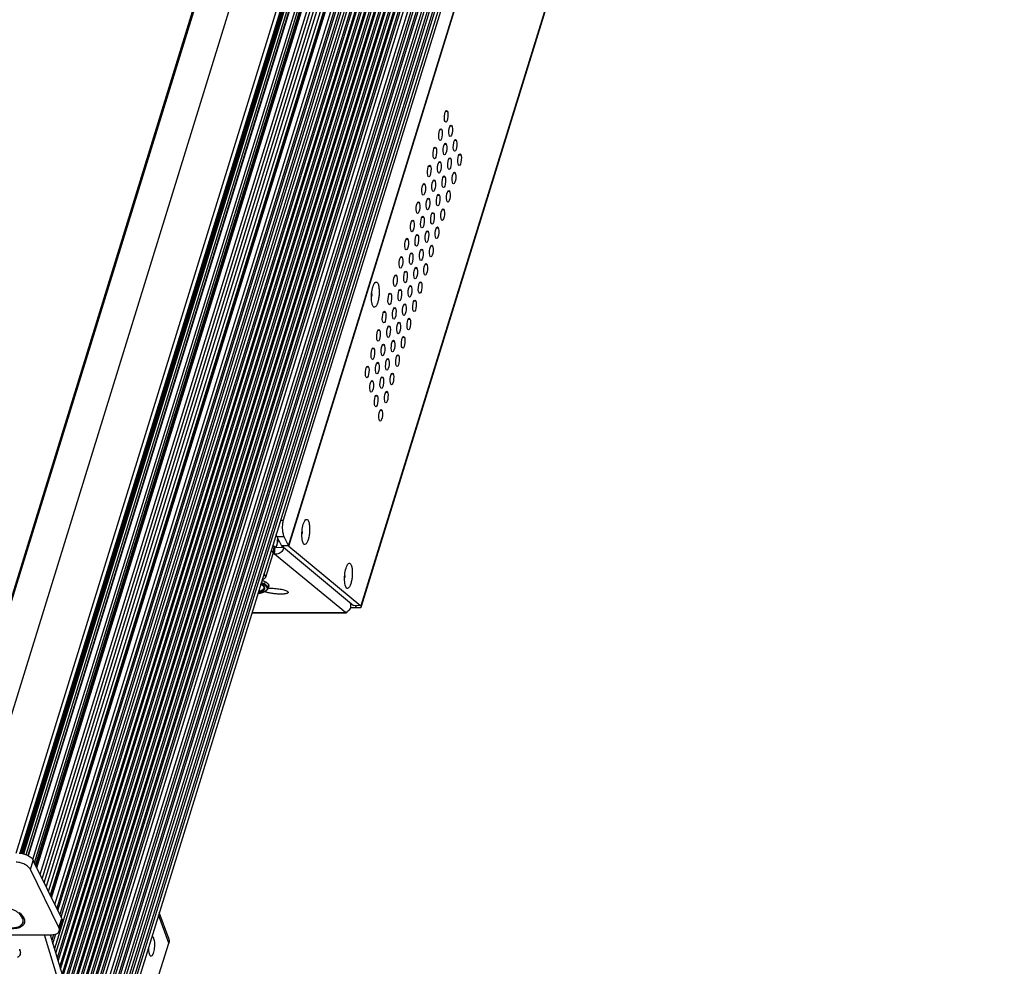
# Model space of a CAD drawing. Units: millimetres. Extents: x 3639 to 7838, y 601 to 1983.
# Drawn here: x 6155 to 6408, y 1153 to 1397 of the extents above; entities that cross this region are included whole.
import ezdxf

# ---------------------------------------------------------------- set-up
doc = ezdxf.new("R2010")
doc.units = ezdxf.units.MM
doc.header["$LTSCALE"] = 30.734
doc.layers.get('0').update_dxf_attribs({"linetype": 'CONTINUOUS'})

msp = doc.modelspace()

# ---------------------------------------------------------------- linework, layer by layer
for p, q in [((6132.44, 1182.41), (6364.43, 1933.16)), ((6132.71, 1182.41), (6364.76, 1933.32)), ((6141.74, 1182.41), (6373.79, 1933.32)), ((6153.94, 1182.41), (6385.92, 1933.09)), ((6386.74, 1932.49), (6154.94, 1182.39)), ((6154.99, 1182.38), (6386.18, 1930.51)), ((6155.16, 1182.37), (6386.36, 1930.52)), ((6155.37, 1182.35), (6386.55, 1930.46)), ((6155.57, 1182.31), (6386.74, 1930.4)), ((6155.72, 1182.28), (6386.91, 1930.42)), ((6155.82, 1182.25), (6387.04, 1930.48)), ((6155.95, 1182.22), (6387.2, 1930.52)), ((6156.59, 1182), (6387.81, 1930.21)), ((6157.03, 1181.8), (6388.11, 1929.59)), ((6388.13, 1929.44), (6157.08, 1181.76)), ((6158.24, 1180.76), (6388.87, 1927.1)), ((6158.69, 1179.92), (6389.49, 1926.79)), ((6158.99, 1179.3), (6389.79, 1926.17)), ((6389.81, 1926.02), (6159.03, 1179.22)), ((6159.13, 1179.03), (6389.11, 1923.27)), ((6159.26, 1178.75), (6389.37, 1923.37)), ((6159.31, 1178.66), (6389.44, 1923.38)), ((6160.16, 1176.93), (6390.82, 1923.37)), ((6391.45, 1922.91), (6160.63, 1175.96)), ((6161.22, 1174.76), (6391.89, 1921.2)), ((6392.52, 1920.74), (6161.7, 1173.79)), ((6162.29, 1172.58), (6392.96, 1919.02)), ((6393.59, 1918.56), (6162.77, 1171.61)), ((6162.82, 1171.5), (6392.55, 1914.92)), ((6162.92, 1171.3), (6392.72, 1914.92)), ((6163.05, 1171.02), (6392.97, 1915.02)), ((6163.1, 1170.93), (6393.04, 1915.03)), ((6163.95, 1169.2), (6394.42, 1915.03)), ((6395.06, 1914.57), (6164.42, 1168.24)), ((6164.72, 1167.63), (6395.05, 1912.98)), ((6395.71, 1912.45), (6165.22, 1166.6)), ((6396.37, 1910.33), (6163.81, 1157.78)), ((6165.56, 1165.93), (6395.73, 1910.79)), ((6164.17, 1156.62), (6396.48, 1908.37)), ((6397.11, 1907.91), (6164.55, 1155.36)), ((6164.79, 1154.59), (6397.1, 1906.35)), ((6397.73, 1905.89), (6165.18, 1153.34)), ((6165.41, 1152.56), (6397.73, 1904.33)), ((6398.36, 1903.87), (6165.8, 1151.31)), ((6166.03, 1150.54), (6398.35, 1902.31)), ((6398.98, 1901.85), (6166.42, 1149.28)), ((6166.66, 1148.51), (6398.97, 1900.29)), ((6399.6, 1899.83), (6167.04, 1147.26)), ((6167.28, 1146.48), (6399.6, 1898.27)), ((6400.23, 1897.81), (6167.66, 1145.23)), ((6167.9, 1144.46), (6400.22, 1896.25)), ((6400.85, 1895.79), (6168.28, 1143.2)), ((6168.52, 1142.43), (6400.85, 1894.23)), ((6401.48, 1893.77), (6168.91, 1141.18)), ((6169.14, 1140.4), (6401.47, 1892.21)), ((6402.1, 1891.75), (6169.53, 1139.15)), ((6169.77, 1138.37), (6402.09, 1890.19)), ((6402.72, 1889.73), (6170.15, 1137.12)), ((6170.39, 1136.35), (6402.72, 1888.17)), ((6403.35, 1887.71), (6170.77, 1135.09)), ((6171.01, 1134.32), (6403.34, 1886.15)), ((6403.97, 1885.69), (6171.39, 1133.07)), ((6172, 1131.08), (6404.34, 1882.92)), ((6404.97, 1882.46), (6172.39, 1129.83)), ((6172.67, 1128.9), (6405.01, 1880.74)), ((6405.64, 1880.29), (6173.06, 1127.65)), ((6173.34, 1126.72), (6405.68, 1878.57)), ((6406.31, 1878.11), (6173.73, 1125.46)), ((6174.11, 1124.22), (6406.45, 1876.08)), ((6407.08, 1875.62), (6174.49, 1122.97)), ((6174.78, 1122.04), (6407.12, 1873.91)), ((6407.75, 1873.45), (6175.16, 1120.79)), ((6175.45, 1119.86), (6407.79, 1871.73)), ((6408.42, 1871.27), (6175.83, 1118.6)), ((6360.42, 1713.7), (6222.75, 1268.18)), ((6224.12, 1261.55), (6363.25, 1711.77)), ((6224.19, 1261.45), (6363.3, 1711.58)), ((6368.04, 1651.55), (6242.73, 1246.07)), ((6242.87, 1246.02), (6368, 1650.95)), ((6265.06, 1373.31), (6264.53, 1373.35)), ((6266.21, 1369.58), (6265.68, 1369.62)), ((6263.61, 1368.61), (6263.08, 1368.65)), ((6264.76, 1364.88), (6264.23, 1364.92)), ((6267.37, 1365.85), (6266.84, 1365.89)), ((6262.16, 1363.91), (6261.63, 1363.95)), ((6268.52, 1362.12), (6267.99, 1362.16)), ((6260.71, 1359.21), (6260.17, 1359.25)), ((6263.31, 1360.18), (6262.78, 1360.22)), ((6265.91, 1361.15), (6265.38, 1361.19)), ((6264.46, 1356.45), (6263.93, 1356.49)), ((6267.07, 1357.42), (6266.53, 1357.46)), ((6259.25, 1354.51), (6258.72, 1354.55)), ((6261.86, 1355.48), (6261.33, 1355.52)), ((6263.01, 1351.75), (6262.48, 1351.79)), ((6265.61, 1352.72), (6265.08, 1352.76)), ((6257.8, 1349.81), (6257.27, 1349.85)), ((6260.4, 1350.78), (6259.87, 1350.82)), ((6261.56, 1347.05), (6261.03, 1347.09)), ((6264.16, 1348.02), (6263.63, 1348.06)), ((6256.35, 1345.11), (6255.82, 1345.15)), ((6258.95, 1346.08), (6258.42, 1346.12)), ((6257.5, 1341.38), (6256.97, 1341.42)), ((6260.1, 1342.35), (6259.57, 1342.39)), ((6262.71, 1343.32), (6262.18, 1343.36)), ((6254.9, 1340.41), (6254.37, 1340.45)), ((6256.05, 1336.68), (6255.52, 1336.72)), ((6258.65, 1337.65), (6258.12, 1337.69)), ((6261.26, 1338.62), (6260.72, 1338.66)), ((6253.44, 1335.71), (6252.91, 1335.75)), ((6259.8, 1333.92), (6259.27, 1333.96)), ((6254.59, 1331.98), (6254.06, 1332.02)), ((6257.2, 1332.95), (6256.67, 1332.99)), ((6251.99, 1331.01), (6251.46, 1331.05)), ((6258.35, 1329.22), (6257.82, 1329.26)), ((6250.54, 1326.31), (6250.01, 1326.35)), ((6253.14, 1327.28), (6252.61, 1327.32)), ((6255.75, 1328.25), (6255.22, 1328.29)), ((6245.9, 1323.17), (6245.66, 1323.67)), ((6254.29, 1323.55), (6253.76, 1323.59)), ((6256.9, 1324.52), (6256.37, 1324.56)), ((6249.09, 1321.61), (6248.56, 1321.65)), ((6251.69, 1322.58), (6251.16, 1322.62)), ((6252.84, 1318.85), (6252.31, 1318.89)), ((6255.45, 1319.82), (6254.92, 1319.86)), ((6247.63, 1316.91), (6247.1, 1316.95)), ((6250.24, 1317.88), (6249.71, 1317.92)), ((6251.39, 1314.15), (6250.86, 1314.19)), ((6253.99, 1315.12), (6253.46, 1315.16)), ((6246.18, 1312.21), (6245.65, 1312.25)), ((6248.79, 1313.18), (6248.25, 1313.22)), ((6247.33, 1308.48), (6246.8, 1308.52)), ((6249.94, 1309.45), (6249.41, 1309.49)), ((6252.54, 1310.42), (6252.01, 1310.46)), ((6244.73, 1307.51), (6244.2, 1307.55)), ((6251.09, 1305.72), (6250.56, 1305.76)), ((6245.88, 1303.78), (6245.35, 1303.82)), ((6248.48, 1304.75), (6247.95, 1304.79)), ((6249.64, 1301.02), (6249.11, 1301.06)), ((6247.03, 1300.05), (6246.5, 1300.09)), ((6248.18, 1296.32), (6247.65, 1296.36)), ((6222.05, 1268.18), (6222.75, 1268.18)), ((6220.96, 1261.09), (6221.49, 1263.16)), ((6221.09, 1263.96), (6222.94, 1263.96)), ((6221.09, 1263.96), (6222.28, 1261.55)), ((6221.28, 1263.59), (6221.09, 1261.6)), ((6222.94, 1263.96), (6224.12, 1261.55)), ((6219.69, 1260.55), (6220.17, 1259.58)), ((6220.17, 1261.58), (6220.01, 1261.58)), ((6220.17, 1261.58), (6220.35, 1261.53)), ((6220.35, 1261.53), (6220.17, 1259.58)), ((6220.35, 1261.53), (6220.7, 1261.31)), ((6220.52, 1259.36), (6220.7, 1261.31)), ((6220.86, 1261.18), (6220.7, 1261.31)), ((6221, 1261.1), (6220.86, 1261.18)), ((6221.09, 1261.09), (6221, 1261.1)), ((6222.88, 1261.04), (6221.09, 1261.09)), ((6224.12, 1261.55), (6222.28, 1261.55)), ((6222.29, 1261.6), (6240.83, 1246.22)), ((6222.82, 1261.55), (6222.88, 1261.55)), ((6224.19, 1261.45), (6222.88, 1261.55)), ((6224.19, 1261.45), (6242.73, 1246.07)), ((6227.99, 1262.06), (6227.75, 1262.57)), ((6218.28, 1253.48), (6220.17, 1259.58)), ((6220.17, 1259.58), (6220.52, 1259.36)), ((6238.74, 1244.35), (6220.52, 1259.36)), ((6218.28, 1253.48), (6217.2, 1252.49)), ((6218.28, 1253.48), (6217.81, 1254.44)), ((6217.83, 1250.75), (6217.83, 1250.75)), ((6218.01, 1251.68), (6218.06, 1252.26)), ((6218.92, 1251.63), (6218.83, 1250.66)), ((6238.98, 1250.76), (6238.75, 1251.26)), ((6223.78, 1249.86), (6223.96, 1249.72)), ((6241.64, 1245.62), (6240, 1245.62)), ((6242.73, 1246.07), (6240.83, 1246.22)), ((6241.64, 1245.62), (6241.37, 1246.17)), ((6241.55, 1246.16), (6241.65, 1246.15)), ((6242.73, 1246.07), (6242.79, 1245.79)), ((6214.67, 1244.29), (6238.74, 1244.29)), ((6214.69, 1244.35), (6238.74, 1244.35)), ((6238.74, 1244.35), (6238.9, 1244.29)), ((6157.66, 1178.19), (6158.38, 1180.54)), ((6165.7, 1165.62), (6158.38, 1180.54)), ((6164.98, 1163.27), (6157.66, 1178.19)), ((6154.84, 1167.04), (6155.45, 1166.1)), ((6193.26, 1159.27), (6190.64, 1166.53)), ((6193.25, 1160.45), (6190.83, 1167.15)), ((6155.61, 1165.82), (6155.45, 1166.1)), ((6164.98, 1163.27), (6165.7, 1165.62)), ((6165.08, 1162.39), (6165.81, 1164.74)), ((6038.79, 1161.41), (6163.13, 1161.41)), ((6177.35, 1108.94), (6161.25, 1161.41)), ((6162.7, 1161.41), (6178.07, 1111.29)), ((6162.75, 1161.25), (6162.8, 1161.41)), ((6163.63, 1161.45), (6163.16, 1159.92)), ((6163.43, 1159.04), (6164.22, 1161.6)), ((6189.87, 1148.31), (6193.26, 1159.27))]:
    msp.add_line(p, q)
for centre, radius, start, end in [((6239.97, 1326.74), 5.59, 355.9042, 0.7431), ((6222.06, 1265.64), 5.59, 355.9042, 0.7431), ((6233.05, 1254.33), 5.59, 355.9042, 0.7431), ((6214.59, 1247.25), 4.98, 60.2789, 61.7185), ((6214.36, 1246.68), 5.61, 61.3205, 62.4018), ((6215.84, 1248.25), 3.78, 55.7461, 57.2085), ((6218.13, 1250.72), 0.706, 348.446, 354.6888), ((6218.13, 1250.72), 0.705, 346.9793, 348.438), ((6218.04, 1251.6), 1.24, 311.0415, 312.3997), ((6237.51, 1246.49), 2.67, 347.5883, 354.6652), ((6237.4, 1246.5), 2.78, 354.6527, 6.1308), ((6238.49, 1245.58), 1.26, 281.6282, 286.6843), ((6238.32, 1245.95), 1.67, 303.4123, 306.8114), ((6152.07, 1163.71), 4.08, 43.5006, 46.316), ((6154.07, 1165.22), 1.79, 311.2602, 313.4279), ((6153.73, 1164.68), 2.45, 21.2452, 26.1823), ((6153.87, 1164.73), 2.3, 20.6314, 21.1997), ((6152.91, 1156.7), 2.15, 15.7916, 19.4353)]:
    msp.add_arc(centre, radius, start, end)
for centre in [(6264.7, 1372.13), (6265.85, 1368.4), (6263.25, 1367.43), (6261.79, 1362.73), (6264.4, 1363.7), (6267, 1364.67), (6268.15, 1360.94), (6260.34, 1358.03), (6262.95, 1359), (6265.55, 1359.97), (6264.1, 1355.27), (6266.7, 1356.24), (6258.89, 1353.33), (6261.49, 1354.3), (6262.65, 1350.57), (6265.25, 1351.54), (6257.44, 1348.63), (6260.04, 1349.6), (6258.59, 1344.9), (6261.19, 1345.87), (6263.8, 1346.84), (6255.98, 1343.93), (6257.14, 1340.2), (6259.74, 1341.17), (6262.34, 1342.14), (6254.53, 1339.23), (6260.89, 1337.44), (6255.68, 1335.5), (6258.29, 1336.47), (6253.08, 1334.53), (6259.44, 1332.74), (6251.63, 1329.83), (6254.23, 1330.8), (6256.84, 1331.77), (6255.38, 1327.07), (6257.99, 1328.04), (6250.18, 1325.13), (6252.78, 1326.1), (6253.93, 1322.37), (6256.54, 1323.34), (6248.72, 1320.43), (6251.33, 1321.4), (6252.48, 1317.67), (6255.08, 1318.64), (6247.27, 1315.73), (6249.87, 1316.7), (6248.42, 1312), (6251.03, 1312.97), (6253.63, 1313.94), (6245.82, 1311.03), (6246.97, 1307.3), (6249.57, 1308.27), (6252.18, 1309.24), (6244.37, 1306.33), (6250.73, 1304.54), (6245.52, 1302.6), (6248.12, 1303.57), (6249.27, 1299.84), (6246.67, 1298.87), (6247.82, 1295.14)]:
    msp.add_ellipse(centre, major_axis=(0.12, 1.5), ratio=0.299205)
for points, knots in [([(6245.83, 1328.23), (6245.9, 1328.46), (6246.05, 1328.84), (6246.27, 1329.2), (6246.39, 1329.32)], [0, 0, 0, 0, 0.581936, 1, 1, 1, 1]), ([(6247.24, 1328.77), (6247.32, 1328.49), (6247.43, 1327.86), (6247.47, 1326.84), (6247.4, 1325.74), (6247.22, 1324.7), (6247, 1323.94), (6246.77, 1323.45), (6246.57, 1323.16), (6246.31, 1322.94), (6246.04, 1323.02), (6245.95, 1323.11), (6245.9, 1323.17)], [0, 0, 0, 0, 0.13203, 0.293706, 0.467568, 0.634338, 0.775788, 0.832615, 0.878732, 0.941192, 0.967659, 1, 1, 1, 1]), ([(6246.39, 1329.32), (6246.46, 1329.38), (6246.61, 1329.49), (6246.91, 1329.42), (6247.1, 1329.14), (6247.19, 1328.91), (6247.24, 1328.77)], [0, 0, 0, 0, 0.218219, 0.404545, 0.652659, 1, 1, 1, 1]), ([(6245.49, 1324.64), (6245.43, 1325.25), (6245.45, 1326.46), (6245.66, 1327.66), (6245.83, 1328.23)], [0, 0, 0, 0, 0.507427, 1, 1, 1, 1]), ([(6245.55, 1326.34), (6245.54, 1326.18), (6245.51, 1325.97), (6245.48, 1325.75), (6245.47, 1325.7)], [0, 0, 0, 0, 0.756073, 1, 1, 1, 1]), ([(6245.66, 1323.67), (6245.64, 1323.74), (6245.56, 1324.06), (6245.51, 1324.38), (6245.49, 1324.64)], [0, 0, 0, 0, 0.220471, 1, 1, 1, 1]), ([(6222.75, 1268.18), (6222.64, 1267.84), (6222.51, 1267.1), (6222.47, 1265.98), (6222.6, 1264.91), (6222.8, 1264.25), (6222.94, 1263.96)], [0, 0, 0, 0, 0.247396, 0.519339, 0.781, 1, 1, 1, 1]), ([(6227.92, 1267.12), (6227.99, 1267.35), (6228.14, 1267.73), (6228.36, 1268.1), (6228.48, 1268.21)], [0, 0, 0, 0, 0.581936, 1, 1, 1, 1]), ([(6228.48, 1268.21), (6228.55, 1268.28), (6228.7, 1268.39), (6228.99, 1268.31), (6229.19, 1268.03), (6229.28, 1267.8), (6229.33, 1267.66)], [0, 0, 0, 0, 0.218219, 0.404545, 0.652659, 1, 1, 1, 1]), ([(6227.58, 1263.53), (6227.52, 1264.14), (6227.54, 1265.35), (6227.75, 1266.55), (6227.92, 1267.12)], [0, 0, 0, 0, 0.507427, 1, 1, 1, 1]), ([(6227.64, 1265.24), (6227.63, 1265.07), (6227.6, 1264.86), (6227.57, 1264.64), (6227.56, 1264.59)], [0, 0, 0, 0, 0.756073, 1, 1, 1, 1]), ([(6229.33, 1267.66), (6229.41, 1267.38), (6229.52, 1266.75), (6229.56, 1265.73), (6229.49, 1264.63), (6229.31, 1263.6), (6229.09, 1262.83), (6228.85, 1262.35), (6228.66, 1262.05), (6228.4, 1261.83), (6228.13, 1261.91), (6228.04, 1262), (6227.99, 1262.06)], [0, 0, 0, 0, 0.13203, 0.293706, 0.467568, 0.634338, 0.775788, 0.832615, 0.878732, 0.941192, 0.967659, 1, 1, 1, 1]), ([(6221.09, 1263.96), (6221.08, 1264), (6221, 1264.17), (6220.94, 1264.34), (6220.9, 1264.47)], [0, 0, 0, 0, 0.232754, 1, 1, 1, 1]), ([(6227.75, 1262.57), (6227.73, 1262.64), (6227.65, 1262.95), (6227.6, 1263.28), (6227.58, 1263.53)], [0, 0, 0, 0, 0.220471, 1, 1, 1, 1]), ([(6222.59, 1260.36), (6222.38, 1260.03), (6221.75, 1259.48), (6220.92, 1259.33), (6220.52, 1259.36)], [0, 0, 0, 0, 0.492368, 1, 1, 1, 1]), ([(6222.88, 1261.04), (6222.86, 1260.99), (6222.8, 1260.74), (6222.7, 1260.51), (6222.59, 1260.36)], [0, 0, 0, 0, 0.243874, 1, 1, 1, 1]), ([(6238.57, 1252.22), (6238.51, 1252.83), (6238.53, 1254.05), (6238.74, 1255.25), (6238.91, 1255.81)], [0, 0, 0, 0, 0.507427, 1, 1, 1, 1]), ([(6238.91, 1255.81), (6238.98, 1256.04), (6239.13, 1256.43), (6239.35, 1256.79), (6239.47, 1256.91)], [0, 0, 0, 0, 0.581936, 1, 1, 1, 1]), ([(6240.32, 1256.36), (6240.4, 1256.08), (6240.51, 1255.44), (6240.55, 1254.43), (6240.48, 1253.33), (6240.3, 1252.29), (6240.08, 1251.53), (6239.85, 1251.04), (6239.65, 1250.75), (6239.39, 1250.53), (6239.12, 1250.61), (6239.03, 1250.7), (6238.98, 1250.76)], [0, 0, 0, 0, 0.13203, 0.293706, 0.467568, 0.634338, 0.775788, 0.832615, 0.878732, 0.941192, 0.967659, 1, 1, 1, 1]), ([(6239.47, 1256.91), (6239.54, 1256.97), (6239.69, 1257.08), (6239.99, 1257.01), (6240.18, 1256.73), (6240.28, 1256.49), (6240.32, 1256.36)], [0, 0, 0, 0, 0.218219, 0.404545, 0.652659, 1, 1, 1, 1]), ([(6217.87, 1252.39), (6217.83, 1252.41), (6217.68, 1252.48), (6217.53, 1252.55), (6217.41, 1252.6)], [0, 0, 0, 0, 0.239065, 1, 1, 1, 1]), ([(6238.63, 1253.93), (6238.62, 1253.77), (6238.59, 1253.55), (6238.56, 1253.34), (6238.55, 1253.29)], [0, 0, 0, 0, 0.756073, 1, 1, 1, 1]), ([(6218.55, 1250.28), (6218.49, 1250.16), (6218.32, 1250), (6218.05, 1249.83), (6217.78, 1249.7), (6217.46, 1249.58), (6216.94, 1249.42), (6216.53, 1249.33), (6216.23, 1249.28)], [0, 0, 0, 0, 0.157436, 0.25713, 0.372721, 0.504838, 0.653605, 1, 1, 1, 1]), ([(6216.31, 1249.52), (6216.47, 1249.55), (6216.76, 1249.63), (6217.16, 1249.77), (6217.48, 1249.92), (6217.74, 1250.08), (6217.91, 1250.26), (6218.02, 1250.45), (6218.02, 1250.66), (6217.98, 1250.79), (6217.94, 1250.85)], [0, 0, 0, 0, 0.200093, 0.374108, 0.522079, 0.645105, 0.746188, 0.83161, 0.912003, 1, 1, 1, 1]), ([(6217.83, 1250.75), (6217.83, 1250.7), (6217.8, 1250.6), (6217.72, 1250.46), (6217.59, 1250.34), (6217.43, 1250.21), (6217.22, 1250.1), (6216.87, 1249.94), (6216.58, 1249.85), (6216.37, 1249.8)], [0, 0, 0, 0, 0.078235, 0.163241, 0.260133, 0.372267, 0.501585, 0.649119, 1, 1, 1, 1]), ([(6217.04, 1251.88), (6217.19, 1251.81), (6217.48, 1251.67), (6217.76, 1251.51), (6217.89, 1251.43)], [0, 0, 0, 0, 0.534948, 1, 1, 1, 1]), ([(6217.94, 1250.85), (6217.91, 1250.92), (6217.81, 1251.05), (6217.61, 1251.24), (6217.35, 1251.42), (6217.16, 1251.54), (6217.05, 1251.6)], [0, 0, 0, 0, 0.191361, 0.419431, 0.688418, 1, 1, 1, 1]), ([(6217.83, 1250.75), (6217.84, 1250.77), (6217.84, 1250.82), (6217.81, 1250.91), (6217.76, 1251), (6217.64, 1251.15), (6217.41, 1251.36), (6217.18, 1251.5), (6217.05, 1251.57)], [0, 0, 0, 0, 0.063103, 0.134046, 0.220667, 0.329963, 0.619565, 1, 1, 1, 1]), ([(6217.11, 1252.13), (6217.27, 1252.06), (6217.58, 1251.92), (6217.88, 1251.76), (6218.01, 1251.68)], [0, 0, 0, 0, 0.533899, 1, 1, 1, 1]), ([(6218.28, 1252.16), (6218.25, 1252.18), (6218.12, 1252.26), (6217.98, 1252.34), (6217.87, 1252.39)], [0, 0, 0, 0, 0.236106, 1, 1, 1, 1]), ([(6217.97, 1251.38), (6218.09, 1251.29), (6218.26, 1251.16), (6218.45, 1250.96), (6218.54, 1250.82), (6218.6, 1250.68), (6218.62, 1250.54), (6218.61, 1250.41), (6218.57, 1250.32), (6218.55, 1250.28)], [0, 0, 0, 0, 0.33334, 0.471952, 0.594055, 0.702758, 0.802598, 0.899517, 1, 1, 1, 1]), ([(6218.01, 1251.68), (6218.14, 1251.6), (6218.37, 1251.44), (6218.61, 1251.21), (6218.74, 1251.03), (6218.8, 1250.91), (6218.83, 1250.78), (6218.83, 1250.7), (6218.83, 1250.66)], [0, 0, 0, 0, 0.332763, 0.602283, 0.715922, 0.817922, 0.911286, 1, 1, 1, 1]), ([(6218.24, 1249.9), (6218.28, 1249.92), (6218.44, 1250.02), (6218.59, 1250.15), (6218.67, 1250.26)], [0, 0, 0, 0, 0.271934, 1, 1, 1, 1]), ([(6218.93, 1251.63), (6218.9, 1251.68), (6218.71, 1251.88), (6218.47, 1252.05), (6218.28, 1252.16)], [0, 0, 0, 0, 0.211888, 1, 1, 1, 1]), ([(6218.67, 1250.26), (6218.68, 1250.27), (6218.72, 1250.33), (6218.75, 1250.38), (6218.77, 1250.43)], [0, 0, 0, 0, 0.254049, 1, 1, 1, 1]), ([(6218.83, 1250.59), (6219.27, 1250.62), (6220.21, 1250.62), (6221.59, 1250.49), (6222.68, 1250.28), (6223.39, 1250.06), (6223.67, 1249.93), (6223.78, 1249.86)], [0, 0, 0, 0, 0.265044, 0.55695, 0.818349, 0.921547, 1, 1, 1, 1]), ([(6218.88, 1250.68), (6218.91, 1250.71), (6219.03, 1250.83), (6219.11, 1251), (6219.12, 1251.12)], [0, 0, 0, 0, 0.284921, 1, 1, 1, 1]), ([(6219.12, 1251.12), (6219.13, 1251.16), (6219.12, 1251.35), (6219.02, 1251.52), (6218.93, 1251.63)], [0, 0, 0, 0, 0.224806, 1, 1, 1, 1]), ([(6238.75, 1251.26), (6238.72, 1251.33), (6238.64, 1251.65), (6238.59, 1251.97), (6238.57, 1252.22)], [0, 0, 0, 0, 0.220471, 1, 1, 1, 1]), ([(6216.23, 1249.27), (6216.44, 1249.31), (6216.83, 1249.38), (6217.38, 1249.53), (6217.84, 1249.69), (6218.12, 1249.82), (6218.24, 1249.9)], [0, 0, 0, 0, 0.300858, 0.567585, 0.799923, 1, 1, 1, 1]), ([(6223.96, 1249.72), (6223.99, 1249.68), (6224.05, 1249.6), (6223.99, 1249.44), (6223.83, 1249.34), (6223.58, 1249.25), (6223.26, 1249.18), (6222.68, 1249.11), (6221.83, 1249.09), (6220.73, 1249.15), (6219.65, 1249.29), (6218.71, 1249.5), (6218.15, 1249.68), (6217.92, 1249.79)], [0, 0, 0, 0, 0.022376, 0.041985, 0.069405, 0.108864, 0.160729, 0.22411, 0.3783, 0.553755, 0.729394, 0.884101, 1, 1, 1, 1]), ([(6239.81, 1245.16), (6239.78, 1245.11), (6239.64, 1244.91), (6239.47, 1244.73), (6239.32, 1244.62)], [0, 0, 0, 0, 0.26211, 1, 1, 1, 1]), ([(6240.12, 1245.92), (6240.1, 1245.85), (6240.03, 1245.59), (6239.92, 1245.33), (6239.81, 1245.16)], [0, 0, 0, 0, 0.258899, 1, 1, 1, 1]), ([(6242.2, 1245.54), (6242.16, 1245.54), (6241.97, 1245.55), (6241.78, 1245.58), (6241.64, 1245.62)], [0, 0, 0, 0, 0.226588, 1, 1, 1, 1]), ([(6242.79, 1245.79), (6242.78, 1245.75), (6242.71, 1245.65), (6242.5, 1245.55), (6242.31, 1245.54), (6242.2, 1245.54)], [0, 0, 0, 0, 0.183223, 0.527199, 1, 1, 1, 1]), ([(6239.24, 1244.56), (6239.21, 1244.54), (6239.09, 1244.47), (6238.95, 1244.41), (6238.85, 1244.38)], [0, 0, 0, 0, 0.259988, 1, 1, 1, 1]), ([(6238.9, 1244.29), (6238.93, 1244.29), (6239.08, 1244.33), (6239.17, 1244.46), (6239.23, 1244.56)], [0, 0, 0, 0, 0.203, 1, 1, 1, 1]), ([(6154.71, 1182.41), (6155.08, 1182.41), (6155.85, 1182.3), (6156.92, 1181.91), (6157.81, 1181.33), (6158.25, 1180.81), (6158.38, 1180.54)], [0, 0, 0, 0, 0.264725, 0.53665, 0.788529, 1, 1, 1, 1]), ([(6157.66, 1178.19), (6157.52, 1178.46), (6157.08, 1178.98), (6156.19, 1179.56), (6155.13, 1179.95), (6154.36, 1180.06), (6153.98, 1180.06)], [0, 0, 0, 0, 0.211471, 0.46335, 0.735275, 1, 1, 1, 1]), ([(6155.24, 1166.39), (6155.07, 1166.59), (6154.67, 1166.98), (6153.97, 1167.46), (6153.16, 1167.87), (6152.28, 1168.17), (6151.38, 1168.35), (6150.63, 1168.4), (6150.06, 1168.38), (6149.55, 1168.31), (6149.18, 1168.21), (6148.95, 1168.11)], [0, 0, 0, 0, 0.113882, 0.23895, 0.371808, 0.508151, 0.643306, 0.772724, 0.834066, 0.892592, 1, 1, 1, 1]), ([(6154.75, 1167.11), (6154.81, 1167.06), (6155.04, 1166.88), (6155.25, 1166.68), (6155.39, 1166.53)], [0, 0, 0, 0, 0.25943, 1, 1, 1, 1]), ([(6155.56, 1165.76), (6155.5, 1165.89), (6155.33, 1166.16), (6155.13, 1166.39), (6155.02, 1166.51)], [0, 0, 0, 0, 0.478887, 1, 1, 1, 1]), ([(6155.45, 1166.1), (6155.44, 1166.13), (6155.37, 1166.23), (6155.29, 1166.32), (6155.24, 1166.39)], [0, 0, 0, 0, 0.244066, 1, 1, 1, 1]), ([(6155.39, 1166.53), (6155.45, 1166.47), (6155.65, 1166.23), (6155.83, 1165.97), (6155.93, 1165.76)], [0, 0, 0, 0, 0.265219, 1, 1, 1, 1]), ([(6156.02, 1165.54), (6156.09, 1165.38), (6156.17, 1165.03), (6156.14, 1164.51), (6155.93, 1164.04), (6155.57, 1163.64), (6155.07, 1163.32), (6154.22, 1163.01), (6152.93, 1162.9), (6151.32, 1163.15), (6149.76, 1163.75), (6148.47, 1164.6), (6147.83, 1165.36), (6147.64, 1165.76)], [0, 0, 0, 0, 0.048984, 0.094334, 0.139082, 0.186426, 0.238761, 0.297267, 0.431968, 0.583368, 0.73766, 0.880134, 1, 1, 1, 1]), ([(6148.01, 1165.76), (6148.07, 1165.63), (6148.23, 1165.38), (6148.52, 1165.02), (6148.88, 1164.68), (6149.3, 1164.36), (6149.78, 1164.07), (6150.29, 1163.81), (6150.83, 1163.59), (6151.4, 1163.42), (6151.97, 1163.3), (6152.54, 1163.22), (6153.09, 1163.2), (6153.61, 1163.23), (6154.1, 1163.32), (6154.67, 1163.49), (6155.05, 1163.69), (6155.25, 1163.87)], [0, 0, 0, 0, 0.051837, 0.108083, 0.168592, 0.232928, 0.300435, 0.370301, 0.441606, 0.513368, 0.584587, 0.654284, 0.721548, 0.785576, 0.845731, 0.901598, 1, 1, 1, 1]), ([(6155.3, 1163.92), (6155.37, 1163.98), (6155.49, 1164.1), (6155.64, 1164.31), (6155.74, 1164.54), (6155.81, 1164.78), (6155.82, 1165.03), (6155.79, 1165.39), (6155.7, 1165.65), (6155.61, 1165.82)], [0, 0, 0, 0, 0.127421, 0.249461, 0.368327, 0.486548, 0.606718, 0.731219, 1, 1, 1, 1]), ([(6155.3, 1163.92), (6155.36, 1163.98), (6155.47, 1164.1), (6155.61, 1164.3), (6155.7, 1164.53), (6155.76, 1164.76), (6155.77, 1165), (6155.73, 1165.35), (6155.64, 1165.6), (6155.56, 1165.76)], [0, 0, 0, 0, 0.126122, 0.24746, 0.366165, 0.484643, 0.605318, 0.730395, 1, 1, 1, 1]), ([(6165.7, 1165.62), (6165.77, 1165.48), (6165.87, 1165.19), (6165.85, 1164.87), (6165.81, 1164.74)], [0, 0, 0, 0, 0.525959, 1, 1, 1, 1]), ([(6163.13, 1161.41), (6163.37, 1161.41), (6163.81, 1161.45), (6164.4, 1161.63), (6164.86, 1161.94), (6165.04, 1162.24), (6165.08, 1162.39)], [0, 0, 0, 0, 0.303813, 0.569932, 0.797774, 1, 1, 1, 1]), ([(6165.08, 1162.39), (6165.12, 1162.52), (6165.15, 1162.84), (6165.05, 1163.13), (6164.98, 1163.27)], [0, 0, 0, 0, 0.474041, 1, 1, 1, 1]), ([(6188.7, 1155.92), (6188.75, 1155.92), (6188.84, 1155.94), (6188.97, 1156.03), (6189.1, 1156.17), (6189.21, 1156.37), (6189.32, 1156.62), (6189.46, 1157.02), (6189.59, 1157.59), (6189.67, 1158.34), (6189.68, 1159.08), (6189.61, 1159.77), (6189.52, 1160.19), (6189.45, 1160.37)], [0, 0, 0, 0, 0.027022, 0.0588, 0.098062, 0.145756, 0.201784, 0.265426, 0.410817, 0.570424, 0.73065, 0.877793, 1, 1, 1, 1]), ([(6189.45, 1160.37), (6189.42, 1160.45), (6189.37, 1160.59), (6189.26, 1160.76), (6189.13, 1160.88), (6189.03, 1160.91), (6188.99, 1160.91)], [0, 0, 0, 0, 0.329853, 0.600698, 0.817617, 1, 1, 1, 1]), ([(6193.25, 1160.45), (6193.32, 1160.27), (6193.39, 1159.87), (6193.32, 1159.47), (6193.26, 1159.27)], [0, 0, 0, 0, 0.488598, 1, 1, 1, 1]), ([(6154.98, 1157.29), (6155.03, 1157.12), (6155.08, 1156.79), (6154.99, 1156.29), (6154.75, 1155.85), (6154.5, 1155.61), (6154.36, 1155.51)], [0, 0, 0, 0, 0.255862, 0.49693, 0.739741, 1, 1, 1, 1]), ([(6154.83, 1157.68), (6154.84, 1157.66), (6154.88, 1157.57), (6154.92, 1157.48), (6154.94, 1157.42)], [0, 0, 0, 0, 0.254868, 1, 1, 1, 1]), ([(6188.02, 1158.06), (6188.02, 1157.77), (6188.04, 1157.34), (6188.14, 1156.8), (6188.2, 1156.56), (6188.24, 1156.46)], [0, 0, 0, 0, 0.549024, 0.790428, 1, 1, 1, 1]), ([(6188.24, 1156.46), (6188.27, 1156.38), (6188.33, 1156.24), (6188.44, 1156.07), (6188.56, 1155.96), (6188.66, 1155.92), (6188.7, 1155.92)], [0, 0, 0, 0, 0.329853, 0.600698, 0.817617, 1, 1, 1, 1])]:
    msp.add_open_spline(points, degree=3, knots=knots)
for points in [[(6219.99, 1261.52), (6220.04, 1261.56), (6220.1, 1261.58), (6220.17, 1261.58)], [(6224.12, 1261.55), (6224.15, 1261.52), (6224.17, 1261.48), (6224.19, 1261.45)], [(6218.77, 1250.43), (6218.79, 1250.47), (6218.8, 1250.52), (6218.82, 1250.56)], [(6188.99, 1160.91), (6188.96, 1160.91), (6188.93, 1160.91), (6188.9, 1160.9)]]:
    msp.add_open_spline(points, degree=3)

doc.saveas('drawing.dxf')
